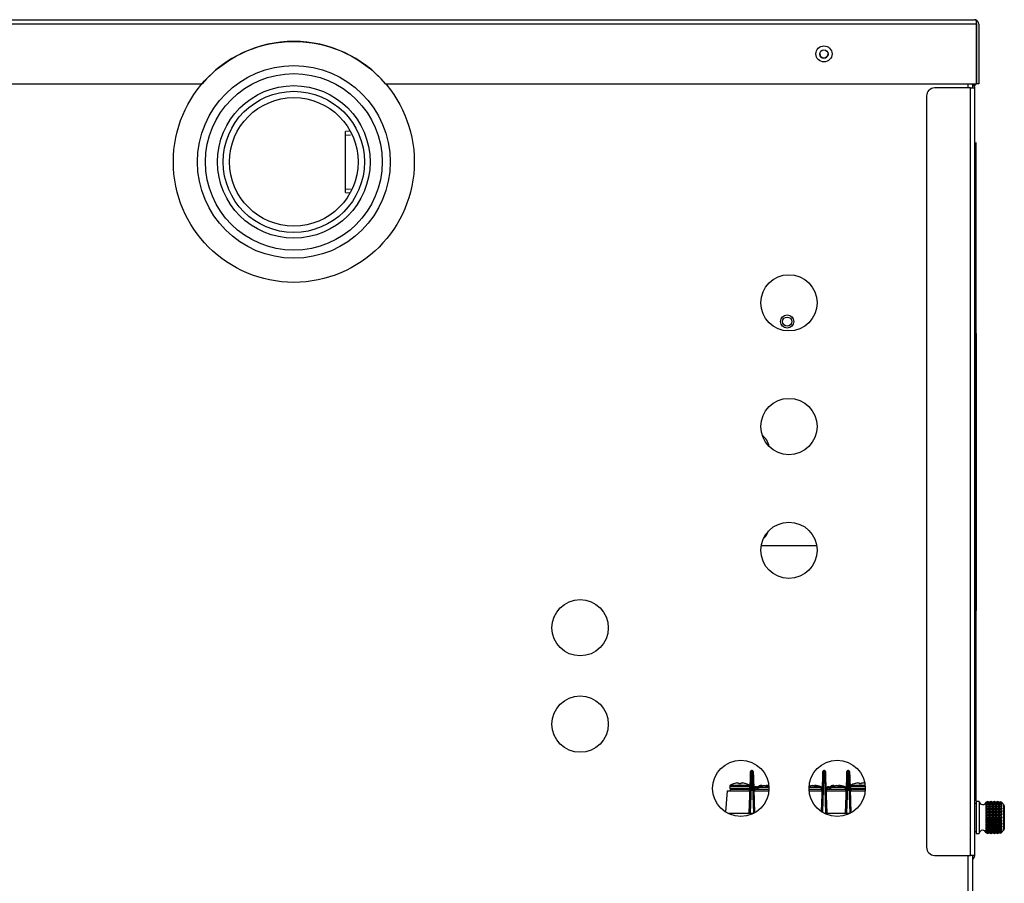
# Model space of a CAD drawing. Units: inches. Extents: x 5 to 342, y 6 to 44.
# Drawn here: x 150 to 166, y 29 to 42 of the extents above; entities that cross this region are included whole.
import ezdxf
from ezdxf.lldxf.tags import DXFTag

# ---------------------------------------------------------------- set-up
doc = ezdxf.new("R2010")
doc.units = ezdxf.units.IN
doc.header["$MEASUREMENT"] = 0
for name, color, linetype in [('BKP2931', 7, 'Continuous'), ('BLT2078', 7, 'Continuous'), ('BLT7401', 7, 'Continuous'), ('CWN2067', 7, 'Continuous'), ('GKT2028', 7, 'Continuous'), ('JKD60096', 7, 'Continuous'), ('JKD60098', 7, 'Continuous'), ('JKD60099', 7, 'Continuous'), ('JKE60115', 7, 'Continuous'), ('JKE60123', 7, 'Continuous'), ('JKE60134', 7, 'Continuous'), ('JKE60136', 7, 'Continuous'), ('JKE60182', 7, 'Continuous'), ('LBL20185', 7, 'Continuous'), ('LBL7005', 7, 'Continuous'), ('MAN20006', 7, 'Continuous'), ('MSC2071', 7, 'Continuous'), ('MSC2333', 7, 'Continuous'), ('MSC2413', 7, 'Continuous'), ('WIRE', 7, 'Continuous')]:
    doc.layers.add(name, color=color, linetype=linetype)
tags = doc.linetypes.add('HIDDEN2', pattern=[0.1875, 0.125, -0.0625]).pattern_tags.tags
tags[6:7] = [DXFTag(74, 4), DXFTag(75, 0), DXFTag(340, '0'), DXFTag(46, 0.0), DXFTag(50, 0.0), DXFTag(44, 0.0), DXFTag(45, 0.0)]
tags[4:5] = [DXFTag(74, 4), DXFTag(75, 0), DXFTag(340, '0'), DXFTag(46, 0.0), DXFTag(50, 0.0), DXFTag(44, 0.0), DXFTag(45, 0.0)]

# ---------------------------------------------------------------- blocks, each defined once
blk = doc.blocks.new('SE104')
at = {"layer": 'JKE60123', "color": 7, "linetype": 'Continuous'}
for p, q in [((132.217, 42.005), (165.183, 42.005)), ((165.183, 42.005), (165.184, 42.005)), ((165.184, 42.005), (165.184, 42.005)), ((165.184, 42.005), (165.184, 42.005)), ((165.215, 41.937), (165.215, 41.988)), ((165.216, 41.974), (165.228, 41.988)), ((165.215, 41.937), (132.185, 41.937)), ((165.216, 41.937), (165.215, 41.937)), ((165.215, 41.937), (165.215, 41.005)), ((165.215, 41.005), (165.215, 41.937)), ((165.216, 41.937), (165.216, 41.974)), ((165.251, 41.937), (165.251, 41.005)), ((132.185, 41.005), (153.163, 41.005)), ((156.021, 41.005), (165.215, 41.005)), ((165.251, 41.005), (165.215, 41.005))]:
    blk.add_line(p, q, dxfattribs=at)
blk.add_circle((162.843, 41.472), 0.125, dxfattribs=at)
for centre, radius, start, end in [((165.183, 41.937), 0.068, 89.8398, 90), ((165.183, 41.937), 0.068, 48.9589, 89.5352), ((165.179, 41.958), 0.047, 39.7711, 84.4304), ((165.183, 41.937), 0.068, 0, 48.9589), ((154.592, 39.791), 1.875, 40.3589, 139.6411)]:
    blk.add_arc(centre, radius, start, end, dxfattribs=at)
blk = doc.blocks.new('SE105')
at = {"layer": 'JKE60115', "color": 7, "linetype": 'Continuous'}
for p, q in [((165.086, 40.942), (165.086, 41.005)), ((165.086, 28.158), (165.086, 28.996))]:
    blk.add_line(p, q, dxfattribs=at)
blk = doc.blocks.new('SE109')
at = {"layer": 'JKE60115', "color": 7, "linetype": 'Continuous'}
for p, q in [((165.154, 41.005), (165.154, 40.942)), ((165.154, 28.996), (165.154, 28.158))]:
    blk.add_line(p, q, dxfattribs=at)
blk = doc.blocks.new('SE111')
at = {"layer": 'JKE60115', "color": 7, "linetype": 'Continuous'}
for centre, radius in [((162.842, 41.47), 0.065), ((162.298, 37.597), 0.438), ((162.298, 35.671), 0.438), ((162.298, 33.745), 0.438), ((159.048, 32.539), 0.438), ((159.048, 31.039), 0.438), ((161.548, 30.039), 0.438), ((163.048, 30.039), 0.438)]:
    blk.add_circle(centre, radius, dxfattribs=at)
blk = doc.blocks.new('SE119')
at = {"layer": 'JKE60136', "color": 7, "linetype": 'Continuous'}
for p, q in [((165.121, 40.942), (164.564, 40.942)), ((165.121, 40.942), (165.189, 40.942)), ((165.121, 28.996), (165.121, 40.942)), ((165.184, 40.973), (165.189, 40.973)), ((165.189, 40.942), (165.189, 40.947)), ((165.189, 28.996), (165.189, 40.942)), ((164.439, 40.817), (164.439, 29.121)), ((164.564, 28.996), (165.121, 28.996)), ((165.189, 28.996), (165.121, 28.996))]:
    blk.add_line(p, q, dxfattribs=at)
for centre, radius, start, end in [((164.564, 40.817), 0.125, 90, 180), ((165.121, 40.947), 0.068, 0, 57.5775), ((164.564, 29.121), 0.125, 180, 270), ((165.121, 28.996), 0.068, 298.551, 0)]:
    blk.add_arc(centre, radius, start, end, dxfattribs=at)
blk = doc.blocks.new('SE121')
at = {"layer": 'MAN20006', "color": 7, "linetype": 'Continuous'}
for radius in [1.187, 1.099, 1]:
    blk.add_circle((154.592, 39.791), radius, dxfattribs=at)
blk = doc.blocks.new('SE122')
at = {"layer": 'BKP2931', "color": 7, "linetype": 'Continuous'}
for p, q in [((155.47, 40.271), (155.397, 40.266)), ((155.397, 39.315), (155.397, 40.266)), ((155.397, 39.315), (155.47, 39.311))]:
    blk.add_line(p, q, dxfattribs=at)
at = {"layer": 'BKP2931', "color": 7, "linetype": 'HIDDEN2'}
for p, q in [((155.397, 40.209), (155.473, 40.214)), ((155.397, 39.372), (155.473, 39.368))]:
    blk.add_line(p, q, dxfattribs=at)
blk = doc.blocks.new('SE126')
at = {"layer": 'JKE60182', "color": 7, "linetype": 'Continuous'}
blk.add_arc((162.842, 41.472), 0.065, 180.6611, 0, dxfattribs=at)
blk = doc.blocks.new('SE127')
at = {"layer": 'LBL20185', "color": 7, "linetype": 'Continuous'}
for p, q in [((165.204, 39.844), (165.204, 40.094)), ((165.204, 40.094), (165.206, 40.094)), ((165.206, 40.094), (165.206, 39.844)), ((165.204, 39.844), (165.204, 30.094)), ((165.206, 39.844), (165.204, 39.844)), ((165.206, 39.844), (165.206, 30.094)), ((165.204, 29.844), (165.204, 30.094)), ((165.204, 30.094), (165.206, 30.094)), ((165.206, 30.094), (165.206, 29.844)), ((165.206, 29.844), (165.204, 29.844))]:
    blk.add_line(p, q, dxfattribs=at)
blk = doc.blocks.new('SE129')
at = {"layer": 'MSC2413', "color": 7, "linetype": 'Continuous'}
for p, q in [((165.209, 29.804), (165.189, 29.804)), ((165.209, 29.836), (165.209, 29.336)), ((165.259, 29.836), (165.209, 29.836)), ((165.259, 29.836), (165.259, 29.336)), ((165.367, 29.826), (165.366, 29.823)), ((165.366, 29.823), (165.367, 29.825)), ((165.367, 29.817), (165.366, 29.813)), ((165.366, 29.813), (165.367, 29.813)), ((165.367, 29.798), (165.366, 29.792)), ((165.366, 29.792), (165.367, 29.792)), ((165.366, 29.792), (165.609, 29.792)), ((165.367, 29.769), (165.366, 29.763)), ((165.366, 29.763), (165.367, 29.761)), ((165.366, 29.763), (165.609, 29.763)), ((165.367, 29.733), (165.366, 29.726)), ((165.367, 29.826), (165.367, 29.827)), ((165.368, 29.826), (165.367, 29.827)), ((165.368, 29.826), (165.367, 29.826)), ((165.367, 29.825), (165.367, 29.817)), ((165.367, 29.825), (165.368, 29.825)), ((165.368, 29.816), (165.367, 29.817)), ((165.367, 29.813), (165.367, 29.798)), ((165.367, 29.813), (165.368, 29.813)), ((165.368, 29.797), (165.367, 29.798)), ((165.367, 29.792), (165.367, 29.769)), ((165.367, 29.792), (165.368, 29.792)), ((165.368, 29.768), (165.367, 29.769)), ((165.367, 29.761), (165.367, 29.733)), ((165.367, 29.761), (165.368, 29.761)), ((165.368, 29.731), (165.367, 29.733)), ((165.391, 29.836), (165.368, 29.826)), ((165.391, 29.836), (165.368, 29.826)), ((165.368, 29.825), (165.391, 29.83)), ((165.391, 29.83), (165.368, 29.816)), ((165.368, 29.826), (165.368, 29.826)), ((165.368, 29.816), (165.368, 29.825)), ((165.368, 29.813), (165.391, 29.815)), ((165.391, 29.814), (165.368, 29.797)), ((165.368, 29.797), (165.368, 29.813)), ((165.368, 29.768), (165.368, 29.792)), ((165.368, 29.792), (165.391, 29.789)), ((165.391, 29.787), (165.368, 29.768)), ((165.368, 29.731), (165.368, 29.761)), ((165.368, 29.761), (165.391, 29.754)), ((165.391, 29.752), (165.368, 29.731)), ((165.391, 29.836), (165.395, 29.836)), ((165.391, 29.836), (165.391, 29.836)), ((165.395, 29.836), (165.391, 29.836)), ((165.391, 29.83), (165.395, 29.83)), ((165.391, 29.83), (165.395, 29.83)), ((165.391, 29.83), (165.391, 29.83)), ((165.391, 29.815), (165.395, 29.815)), ((165.391, 29.814), (165.391, 29.815)), ((165.391, 29.814), (165.395, 29.814)), ((165.391, 29.789), (165.395, 29.789)), ((165.391, 29.787), (165.391, 29.789)), ((165.391, 29.787), (165.395, 29.787)), ((165.391, 29.754), (165.395, 29.754)), ((165.391, 29.752), (165.391, 29.754)), ((165.391, 29.752), (165.395, 29.752)), ((165.395, 29.836), (165.395, 29.836)), ((165.418, 29.826), (165.395, 29.836)), ((165.418, 29.826), (165.395, 29.836)), ((165.395, 29.83), (165.395, 29.83)), ((165.395, 29.83), (165.418, 29.825)), ((165.418, 29.816), (165.395, 29.83)), ((165.395, 29.815), (165.395, 29.814)), ((165.395, 29.815), (165.418, 29.813)), ((165.418, 29.797), (165.395, 29.814)), ((165.395, 29.789), (165.418, 29.792)), ((165.395, 29.789), (165.395, 29.787)), ((165.418, 29.768), (165.395, 29.787)), ((165.395, 29.754), (165.418, 29.761)), ((165.395, 29.754), (165.395, 29.752)), ((165.418, 29.731), (165.395, 29.752)), ((165.442, 29.836), (165.418, 29.826)), ((165.442, 29.836), (165.418, 29.826)), ((165.418, 29.825), (165.442, 29.83)), ((165.442, 29.83), (165.418, 29.816)), ((165.418, 29.826), (165.418, 29.826)), ((165.418, 29.816), (165.418, 29.825)), ((165.418, 29.813), (165.442, 29.815)), ((165.442, 29.814), (165.418, 29.797)), ((165.418, 29.797), (165.418, 29.813)), ((165.418, 29.768), (165.418, 29.792)), ((165.418, 29.792), (165.442, 29.789)), ((165.442, 29.787), (165.418, 29.768)), ((165.418, 29.731), (165.418, 29.761)), ((165.418, 29.761), (165.442, 29.754)), ((165.442, 29.752), (165.418, 29.731)), ((165.442, 29.836), (165.446, 29.836)), ((165.442, 29.836), (165.442, 29.836)), ((165.446, 29.836), (165.442, 29.836)), ((165.442, 29.83), (165.446, 29.83)), ((165.442, 29.83), (165.446, 29.83)), ((165.442, 29.83), (165.442, 29.83)), ((165.442, 29.815), (165.446, 29.815)), ((165.442, 29.814), (165.442, 29.815)), ((165.442, 29.814), (165.446, 29.814)), ((165.442, 29.789), (165.446, 29.789)), ((165.442, 29.787), (165.442, 29.789)), ((165.442, 29.787), (165.446, 29.787)), ((165.442, 29.754), (165.446, 29.754)), ((165.442, 29.752), (165.442, 29.754)), ((165.442, 29.752), (165.446, 29.752)), ((165.446, 29.836), (165.446, 29.836)), ((165.469, 29.826), (165.446, 29.836)), ((165.469, 29.826), (165.446, 29.836)), ((165.446, 29.83), (165.446, 29.83)), ((165.446, 29.83), (165.469, 29.825)), ((165.469, 29.816), (165.446, 29.83)), ((165.446, 29.815), (165.446, 29.814)), ((165.446, 29.815), (165.469, 29.813)), ((165.469, 29.797), (165.446, 29.814)), ((165.446, 29.789), (165.469, 29.792)), ((165.446, 29.789), (165.446, 29.787)), ((165.469, 29.768), (165.446, 29.787)), ((165.446, 29.754), (165.469, 29.761)), ((165.446, 29.754), (165.446, 29.752)), ((165.469, 29.731), (165.446, 29.752)), ((165.492, 29.836), (165.469, 29.826)), ((165.492, 29.836), (165.469, 29.826)), ((165.469, 29.825), (165.492, 29.83)), ((165.492, 29.83), (165.469, 29.816)), ((165.469, 29.826), (165.469, 29.826)), ((165.469, 29.816), (165.469, 29.825)), ((165.469, 29.813), (165.492, 29.815)), ((165.492, 29.814), (165.469, 29.797)), ((165.469, 29.797), (165.469, 29.813)), ((165.469, 29.768), (165.469, 29.792)), ((165.469, 29.792), (165.492, 29.789)), ((165.492, 29.787), (165.469, 29.768)), ((165.469, 29.731), (165.469, 29.761)), ((165.469, 29.761), (165.492, 29.754)), ((165.492, 29.752), (165.469, 29.731)), ((165.492, 29.836), (165.496, 29.836)), ((165.492, 29.836), (165.492, 29.836)), ((165.496, 29.836), (165.492, 29.836)), ((165.492, 29.83), (165.496, 29.83)), ((165.492, 29.83), (165.496, 29.83)), ((165.492, 29.83), (165.492, 29.83)), ((165.492, 29.815), (165.496, 29.815)), ((165.492, 29.814), (165.492, 29.815)), ((165.492, 29.814), (165.496, 29.814)), ((165.492, 29.789), (165.496, 29.789)), ((165.492, 29.787), (165.492, 29.789)), ((165.492, 29.787), (165.496, 29.787)), ((165.492, 29.754), (165.496, 29.754)), ((165.492, 29.752), (165.492, 29.754)), ((165.492, 29.752), (165.496, 29.752)), ((165.496, 29.836), (165.496, 29.836)), ((165.519, 29.826), (165.496, 29.836)), ((165.519, 29.826), (165.496, 29.836)), ((165.496, 29.83), (165.496, 29.83)), ((165.496, 29.83), (165.519, 29.825)), ((165.519, 29.816), (165.496, 29.83)), ((165.496, 29.815), (165.496, 29.814)), ((165.496, 29.815), (165.519, 29.813)), ((165.519, 29.797), (165.496, 29.814)), ((165.496, 29.789), (165.519, 29.792)), ((165.496, 29.789), (165.496, 29.787)), ((165.519, 29.768), (165.496, 29.787)), ((165.496, 29.754), (165.519, 29.761)), ((165.496, 29.754), (165.496, 29.752)), ((165.519, 29.731), (165.496, 29.752)), ((165.542, 29.836), (165.519, 29.826)), ((165.542, 29.836), (165.519, 29.826)), ((165.519, 29.825), (165.542, 29.83)), ((165.542, 29.83), (165.519, 29.816)), ((165.519, 29.826), (165.519, 29.826)), ((165.519, 29.816), (165.519, 29.825)), ((165.519, 29.813), (165.542, 29.815)), ((165.542, 29.814), (165.519, 29.797)), ((165.519, 29.797), (165.519, 29.813)), ((165.519, 29.768), (165.519, 29.792)), ((165.519, 29.792), (165.542, 29.789)), ((165.542, 29.787), (165.519, 29.768)), ((165.519, 29.731), (165.519, 29.761)), ((165.519, 29.761), (165.542, 29.754)), ((165.542, 29.752), (165.519, 29.731)), ((165.542, 29.836), (165.546, 29.836)), ((165.542, 29.836), (165.542, 29.836)), ((165.546, 29.836), (165.542, 29.836)), ((165.542, 29.83), (165.546, 29.83)), ((165.542, 29.83), (165.546, 29.83)), ((165.542, 29.83), (165.542, 29.83)), ((165.542, 29.815), (165.546, 29.815)), ((165.542, 29.814), (165.542, 29.815)), ((165.542, 29.814), (165.546, 29.814)), ((165.542, 29.789), (165.546, 29.789)), ((165.542, 29.787), (165.542, 29.789)), ((165.542, 29.787), (165.546, 29.787)), ((165.542, 29.754), (165.546, 29.754)), ((165.542, 29.752), (165.542, 29.754)), ((165.542, 29.752), (165.546, 29.752)), ((165.546, 29.836), (165.546, 29.836)), ((165.559, 29.83), (165.546, 29.836)), ((165.559, 29.83), (165.546, 29.836)), ((165.546, 29.83), (165.546, 29.83)), ((165.546, 29.83), (165.559, 29.827)), ((165.569, 29.816), (165.546, 29.83)), ((165.546, 29.815), (165.546, 29.814)), ((165.546, 29.815), (165.569, 29.813)), ((165.569, 29.797), (165.546, 29.814)), ((165.546, 29.789), (165.569, 29.792)), ((165.546, 29.789), (165.546, 29.787)), ((165.569, 29.768), (165.546, 29.787)), ((165.546, 29.754), (165.569, 29.761)), ((165.546, 29.754), (165.546, 29.752)), ((165.569, 29.731), (165.546, 29.752)), ((165.559, 29.83), (165.559, 29.83)), ((165.559, 29.83), (165.559, 29.827)), ((165.559, 29.827), (165.559, 29.827)), ((165.559, 29.827), (165.569, 29.823)), ((165.593, 29.83), (165.569, 29.816)), ((165.569, 29.823), (165.574, 29.825)), ((165.569, 29.816), (165.569, 29.823)), ((165.569, 29.813), (165.593, 29.815)), ((165.593, 29.814), (165.569, 29.797)), ((165.569, 29.797), (165.569, 29.813)), ((165.569, 29.768), (165.569, 29.792)), ((165.569, 29.792), (165.593, 29.789)), ((165.593, 29.787), (165.569, 29.768)), ((165.569, 29.731), (165.569, 29.761)), ((165.569, 29.761), (165.593, 29.754)), ((165.593, 29.752), (165.569, 29.731)), ((165.581, 29.828), (165.574, 29.825)), ((165.581, 29.828), (165.593, 29.83)), ((165.593, 29.83), (165.596, 29.83)), ((165.593, 29.83), (165.594, 29.83)), ((165.593, 29.83), (165.593, 29.83)), ((165.593, 29.815), (165.599, 29.815)), ((165.593, 29.814), (165.593, 29.815)), ((165.593, 29.814), (165.599, 29.814)), ((165.593, 29.789), (165.599, 29.789)), ((165.593, 29.787), (165.593, 29.789)), ((165.593, 29.787), (165.599, 29.787)), ((165.593, 29.754), (165.599, 29.754)), ((165.593, 29.752), (165.593, 29.754)), ((165.593, 29.752), (165.599, 29.752)), ((165.596, 29.83), (165.594, 29.83)), ((165.609, 29.813), (165.599, 29.815)), ((165.599, 29.814), (165.599, 29.815)), ((165.599, 29.814), (165.609, 29.795)), ((165.609, 29.792), (165.599, 29.789)), ((165.599, 29.787), (165.599, 29.789)), ((165.599, 29.787), (165.609, 29.766)), ((165.609, 29.762), (165.599, 29.754)), ((165.599, 29.752), (165.599, 29.754)), ((165.599, 29.752), (165.609, 29.729)), ((165.605, 29.821), (165.609, 29.815)), ((165.609, 29.815), (165.609, 29.813)), ((165.609, 29.795), (165.609, 29.792)), ((165.609, 29.766), (165.609, 29.762)), ((165.609, 29.729), (165.609, 29.724)), ((165.644, 29.781), (165.644, 29.782)), ((165.644, 29.39), (165.644, 29.781)), ((165.649, 29.768), (165.649, 29.404)), ((165.366, 29.726), (165.367, 29.722)), ((165.366, 29.726), (165.609, 29.726)), ((165.367, 29.69), (165.366, 29.683)), ((165.366, 29.683), (165.367, 29.678)), ((165.366, 29.683), (165.609, 29.683)), ((165.367, 29.642), (165.366, 29.635)), ((165.366, 29.635), (165.367, 29.63)), ((165.366, 29.635), (165.609, 29.635)), ((165.367, 29.592), (165.366, 29.586)), ((165.366, 29.586), (165.367, 29.579)), ((165.366, 29.586), (165.609, 29.586)), ((165.367, 29.722), (165.368, 29.723)), ((165.367, 29.722), (165.367, 29.69)), ((165.368, 29.688), (165.367, 29.69)), ((165.367, 29.678), (165.368, 29.679)), ((165.367, 29.678), (165.367, 29.642)), ((165.368, 29.641), (165.367, 29.642)), ((165.367, 29.63), (165.368, 29.631)), ((165.367, 29.63), (165.367, 29.592)), ((165.368, 29.591), (165.367, 29.592)), ((165.367, 29.579), (165.368, 29.581)), ((165.367, 29.579), (165.367, 29.542)), ((165.368, 29.688), (165.368, 29.723)), ((165.368, 29.723), (165.391, 29.712)), ((165.391, 29.71), (165.368, 29.688)), ((165.368, 29.641), (165.368, 29.679)), ((165.368, 29.679), (165.391, 29.664)), ((165.391, 29.662), (165.368, 29.641)), ((165.368, 29.591), (165.368, 29.631)), ((165.368, 29.631), (165.391, 29.613)), ((165.391, 29.611), (165.368, 29.591)), ((165.368, 29.54), (165.368, 29.581)), ((165.368, 29.581), (165.391, 29.561)), ((165.391, 29.712), (165.395, 29.712)), ((165.391, 29.71), (165.391, 29.712)), ((165.391, 29.71), (165.395, 29.71)), ((165.391, 29.664), (165.395, 29.664)), ((165.391, 29.662), (165.391, 29.664)), ((165.391, 29.662), (165.395, 29.662)), ((165.391, 29.613), (165.395, 29.613)), ((165.391, 29.611), (165.391, 29.613)), ((165.391, 29.611), (165.395, 29.611)), ((165.395, 29.712), (165.418, 29.723)), ((165.395, 29.712), (165.395, 29.71)), ((165.418, 29.688), (165.395, 29.71)), ((165.395, 29.664), (165.418, 29.679)), ((165.395, 29.664), (165.395, 29.662)), ((165.418, 29.641), (165.395, 29.662)), ((165.395, 29.613), (165.418, 29.631)), ((165.395, 29.613), (165.395, 29.611)), ((165.418, 29.591), (165.395, 29.611)), ((165.395, 29.561), (165.418, 29.581)), ((165.418, 29.688), (165.418, 29.723)), ((165.418, 29.723), (165.442, 29.712)), ((165.442, 29.71), (165.418, 29.688)), ((165.418, 29.641), (165.418, 29.679)), ((165.418, 29.679), (165.442, 29.664)), ((165.442, 29.662), (165.418, 29.641)), ((165.418, 29.591), (165.418, 29.631)), ((165.418, 29.631), (165.442, 29.613)), ((165.442, 29.611), (165.418, 29.591)), ((165.418, 29.54), (165.418, 29.581)), ((165.418, 29.581), (165.442, 29.561)), ((165.442, 29.712), (165.446, 29.712)), ((165.442, 29.71), (165.442, 29.712)), ((165.442, 29.71), (165.446, 29.71)), ((165.442, 29.664), (165.446, 29.664)), ((165.442, 29.662), (165.442, 29.664)), ((165.442, 29.662), (165.446, 29.662)), ((165.442, 29.613), (165.446, 29.613)), ((165.442, 29.611), (165.442, 29.613)), ((165.442, 29.611), (165.446, 29.611)), ((165.446, 29.712), (165.469, 29.723)), ((165.446, 29.712), (165.446, 29.71)), ((165.469, 29.688), (165.446, 29.71)), ((165.446, 29.664), (165.469, 29.679)), ((165.446, 29.664), (165.446, 29.662)), ((165.469, 29.641), (165.446, 29.662)), ((165.446, 29.613), (165.469, 29.631)), ((165.446, 29.613), (165.446, 29.611)), ((165.469, 29.591), (165.446, 29.611)), ((165.446, 29.561), (165.469, 29.581)), ((165.469, 29.688), (165.469, 29.723)), ((165.469, 29.723), (165.492, 29.712)), ((165.492, 29.71), (165.469, 29.688)), ((165.469, 29.641), (165.469, 29.679)), ((165.469, 29.679), (165.492, 29.664)), ((165.492, 29.662), (165.469, 29.641)), ((165.469, 29.591), (165.469, 29.631)), ((165.469, 29.631), (165.492, 29.613)), ((165.492, 29.611), (165.469, 29.591)), ((165.469, 29.54), (165.469, 29.581)), ((165.469, 29.581), (165.492, 29.561)), ((165.492, 29.712), (165.496, 29.712)), ((165.492, 29.71), (165.492, 29.712)), ((165.492, 29.71), (165.496, 29.71)), ((165.492, 29.664), (165.496, 29.664)), ((165.492, 29.662), (165.492, 29.664)), ((165.492, 29.662), (165.496, 29.662)), ((165.492, 29.613), (165.496, 29.613)), ((165.492, 29.611), (165.492, 29.613)), ((165.492, 29.611), (165.496, 29.611)), ((165.496, 29.712), (165.519, 29.723)), ((165.496, 29.712), (165.496, 29.71)), ((165.519, 29.688), (165.496, 29.71)), ((165.496, 29.664), (165.519, 29.679)), ((165.496, 29.664), (165.496, 29.662)), ((165.519, 29.641), (165.496, 29.662)), ((165.496, 29.613), (165.519, 29.631)), ((165.496, 29.613), (165.496, 29.611)), ((165.519, 29.591), (165.496, 29.611)), ((165.496, 29.561), (165.519, 29.581)), ((165.519, 29.688), (165.519, 29.723)), ((165.519, 29.723), (165.542, 29.712)), ((165.542, 29.71), (165.519, 29.688)), ((165.519, 29.641), (165.519, 29.679)), ((165.519, 29.679), (165.542, 29.664)), ((165.542, 29.662), (165.519, 29.641)), ((165.519, 29.591), (165.519, 29.631)), ((165.519, 29.631), (165.542, 29.613)), ((165.542, 29.611), (165.519, 29.591)), ((165.519, 29.54), (165.519, 29.581)), ((165.519, 29.581), (165.542, 29.561)), ((165.542, 29.712), (165.546, 29.712)), ((165.542, 29.71), (165.542, 29.712)), ((165.542, 29.71), (165.546, 29.71)), ((165.542, 29.664), (165.546, 29.664)), ((165.542, 29.662), (165.542, 29.664)), ((165.542, 29.662), (165.546, 29.662)), ((165.542, 29.613), (165.546, 29.613)), ((165.542, 29.611), (165.542, 29.613)), ((165.542, 29.611), (165.546, 29.611)), ((165.546, 29.712), (165.569, 29.723)), ((165.546, 29.712), (165.546, 29.71)), ((165.569, 29.688), (165.546, 29.71)), ((165.546, 29.664), (165.569, 29.679)), ((165.546, 29.664), (165.546, 29.662)), ((165.569, 29.641), (165.546, 29.662)), ((165.546, 29.613), (165.569, 29.631)), ((165.546, 29.613), (165.546, 29.611)), ((165.569, 29.591), (165.546, 29.611)), ((165.546, 29.561), (165.569, 29.581)), ((165.569, 29.688), (165.569, 29.723)), ((165.569, 29.723), (165.593, 29.712)), ((165.593, 29.71), (165.569, 29.688)), ((165.569, 29.641), (165.569, 29.679)), ((165.569, 29.679), (165.593, 29.664)), ((165.593, 29.662), (165.569, 29.641)), ((165.569, 29.591), (165.569, 29.631)), ((165.569, 29.631), (165.593, 29.613)), ((165.593, 29.611), (165.569, 29.591)), ((165.569, 29.54), (165.569, 29.581)), ((165.569, 29.581), (165.593, 29.561)), ((165.593, 29.712), (165.599, 29.712)), ((165.593, 29.71), (165.593, 29.712)), ((165.593, 29.71), (165.599, 29.71)), ((165.593, 29.664), (165.599, 29.664)), ((165.593, 29.662), (165.593, 29.664)), ((165.593, 29.662), (165.599, 29.662)), ((165.593, 29.613), (165.599, 29.613)), ((165.593, 29.611), (165.593, 29.613)), ((165.593, 29.611), (165.599, 29.611)), ((165.609, 29.724), (165.599, 29.712)), ((165.599, 29.71), (165.599, 29.712)), ((165.599, 29.71), (165.609, 29.686)), ((165.609, 29.68), (165.599, 29.664)), ((165.599, 29.662), (165.599, 29.664)), ((165.599, 29.662), (165.609, 29.639)), ((165.609, 29.633), (165.599, 29.613)), ((165.599, 29.611), (165.599, 29.613)), ((165.599, 29.611), (165.609, 29.589)), ((165.609, 29.583), (165.599, 29.561)), ((165.609, 29.686), (165.609, 29.68)), ((165.609, 29.639), (165.609, 29.633)), ((165.609, 29.589), (165.609, 29.583)), ((165.367, 29.542), (165.366, 29.536)), ((165.366, 29.536), (165.367, 29.529)), ((165.366, 29.536), (165.609, 29.536)), ((165.367, 29.493), (165.366, 29.489)), ((165.366, 29.489), (165.367, 29.482)), ((165.366, 29.489), (165.609, 29.489)), ((165.367, 29.449), (165.366, 29.445)), ((165.366, 29.445), (165.367, 29.439)), ((165.366, 29.445), (165.609, 29.445)), ((165.368, 29.54), (165.367, 29.542)), ((165.367, 29.529), (165.368, 29.531)), ((165.367, 29.529), (165.367, 29.493)), ((165.368, 29.492), (165.367, 29.493)), ((165.367, 29.482), (165.368, 29.483)), ((165.367, 29.482), (165.367, 29.449)), ((165.368, 29.448), (165.367, 29.449)), ((165.367, 29.439), (165.368, 29.44)), ((165.367, 29.439), (165.367, 29.411)), ((165.391, 29.558), (165.368, 29.54)), ((165.368, 29.492), (165.368, 29.531)), ((165.368, 29.531), (165.391, 29.51)), ((165.391, 29.507), (165.368, 29.492)), ((165.368, 29.448), (165.368, 29.483)), ((165.368, 29.483), (165.391, 29.462)), ((165.391, 29.46), (165.368, 29.448)), ((165.368, 29.41), (165.368, 29.44)), ((165.368, 29.44), (165.391, 29.419)), ((165.391, 29.561), (165.395, 29.561)), ((165.391, 29.558), (165.391, 29.561)), ((165.391, 29.558), (165.395, 29.558)), ((165.391, 29.51), (165.395, 29.51)), ((165.391, 29.507), (165.391, 29.51)), ((165.391, 29.507), (165.395, 29.507)), ((165.391, 29.462), (165.395, 29.462)), ((165.391, 29.46), (165.391, 29.462)), ((165.391, 29.46), (165.395, 29.46)), ((165.395, 29.561), (165.395, 29.558)), ((165.418, 29.54), (165.395, 29.558)), ((165.395, 29.51), (165.418, 29.531)), ((165.395, 29.51), (165.395, 29.507)), ((165.418, 29.492), (165.395, 29.507)), ((165.395, 29.462), (165.418, 29.483)), ((165.395, 29.462), (165.395, 29.46)), ((165.418, 29.448), (165.395, 29.46)), ((165.395, 29.419), (165.418, 29.44)), ((165.442, 29.558), (165.418, 29.54)), ((165.418, 29.492), (165.418, 29.531)), ((165.418, 29.531), (165.442, 29.51)), ((165.442, 29.507), (165.418, 29.492)), ((165.418, 29.448), (165.418, 29.483)), ((165.418, 29.483), (165.442, 29.462)), ((165.442, 29.46), (165.418, 29.448)), ((165.418, 29.41), (165.418, 29.44)), ((165.418, 29.44), (165.442, 29.419)), ((165.442, 29.561), (165.446, 29.561)), ((165.442, 29.558), (165.442, 29.561)), ((165.442, 29.558), (165.446, 29.558)), ((165.442, 29.51), (165.446, 29.51)), ((165.442, 29.507), (165.442, 29.51)), ((165.442, 29.507), (165.446, 29.507)), ((165.442, 29.462), (165.446, 29.462)), ((165.442, 29.46), (165.442, 29.462)), ((165.442, 29.46), (165.446, 29.46)), ((165.446, 29.561), (165.446, 29.558)), ((165.469, 29.54), (165.446, 29.558)), ((165.446, 29.51), (165.469, 29.531)), ((165.446, 29.51), (165.446, 29.507)), ((165.469, 29.492), (165.446, 29.507)), ((165.446, 29.462), (165.469, 29.483)), ((165.446, 29.462), (165.446, 29.46)), ((165.469, 29.448), (165.446, 29.46)), ((165.446, 29.419), (165.469, 29.44)), ((165.492, 29.558), (165.469, 29.54)), ((165.469, 29.492), (165.469, 29.531)), ((165.469, 29.531), (165.492, 29.51)), ((165.492, 29.507), (165.469, 29.492)), ((165.469, 29.448), (165.469, 29.483)), ((165.469, 29.483), (165.492, 29.462)), ((165.492, 29.46), (165.469, 29.448)), ((165.469, 29.41), (165.469, 29.44)), ((165.469, 29.44), (165.492, 29.419)), ((165.492, 29.561), (165.496, 29.561)), ((165.492, 29.558), (165.492, 29.561)), ((165.492, 29.558), (165.496, 29.558)), ((165.492, 29.51), (165.496, 29.51)), ((165.492, 29.507), (165.492, 29.51)), ((165.492, 29.507), (165.496, 29.507)), ((165.492, 29.462), (165.496, 29.462)), ((165.492, 29.46), (165.492, 29.462)), ((165.492, 29.46), (165.496, 29.46)), ((165.496, 29.561), (165.496, 29.558)), ((165.519, 29.54), (165.496, 29.558)), ((165.496, 29.51), (165.519, 29.531)), ((165.496, 29.51), (165.496, 29.507)), ((165.519, 29.492), (165.496, 29.507)), ((165.496, 29.462), (165.519, 29.483)), ((165.496, 29.462), (165.496, 29.46)), ((165.519, 29.448), (165.496, 29.46)), ((165.496, 29.419), (165.519, 29.44)), ((165.542, 29.558), (165.519, 29.54)), ((165.519, 29.492), (165.519, 29.531)), ((165.519, 29.531), (165.542, 29.51)), ((165.542, 29.507), (165.519, 29.492)), ((165.519, 29.448), (165.519, 29.483)), ((165.519, 29.483), (165.542, 29.462)), ((165.542, 29.46), (165.519, 29.448)), ((165.519, 29.41), (165.519, 29.44)), ((165.519, 29.44), (165.542, 29.419)), ((165.542, 29.561), (165.546, 29.561)), ((165.542, 29.558), (165.542, 29.561)), ((165.542, 29.558), (165.546, 29.558)), ((165.542, 29.51), (165.546, 29.51)), ((165.542, 29.507), (165.542, 29.51)), ((165.542, 29.507), (165.546, 29.507)), ((165.542, 29.462), (165.546, 29.462)), ((165.542, 29.46), (165.542, 29.462)), ((165.542, 29.46), (165.546, 29.46)), ((165.546, 29.561), (165.546, 29.558)), ((165.569, 29.54), (165.546, 29.558)), ((165.546, 29.51), (165.569, 29.531)), ((165.546, 29.51), (165.546, 29.507)), ((165.569, 29.492), (165.546, 29.507)), ((165.546, 29.462), (165.569, 29.483)), ((165.546, 29.462), (165.546, 29.46)), ((165.569, 29.448), (165.546, 29.46)), ((165.546, 29.419), (165.569, 29.44)), ((165.593, 29.558), (165.569, 29.54)), ((165.569, 29.492), (165.569, 29.531)), ((165.569, 29.531), (165.593, 29.51)), ((165.593, 29.507), (165.569, 29.492)), ((165.569, 29.448), (165.569, 29.483)), ((165.569, 29.483), (165.593, 29.462)), ((165.593, 29.46), (165.569, 29.448)), ((165.569, 29.41), (165.569, 29.44)), ((165.569, 29.44), (165.593, 29.419)), ((165.593, 29.561), (165.599, 29.561)), ((165.593, 29.558), (165.593, 29.561)), ((165.593, 29.558), (165.599, 29.558)), ((165.593, 29.51), (165.599, 29.51)), ((165.593, 29.507), (165.593, 29.51)), ((165.593, 29.507), (165.599, 29.507)), ((165.593, 29.462), (165.599, 29.462)), ((165.593, 29.46), (165.593, 29.462)), ((165.593, 29.46), (165.599, 29.46)), ((165.599, 29.558), (165.599, 29.561)), ((165.599, 29.558), (165.609, 29.539)), ((165.609, 29.533), (165.599, 29.51)), ((165.599, 29.507), (165.599, 29.51)), ((165.599, 29.507), (165.609, 29.491)), ((165.609, 29.485), (165.599, 29.462)), ((165.599, 29.46), (165.599, 29.462)), ((165.599, 29.46), (165.609, 29.447)), ((165.609, 29.442), (165.599, 29.419)), ((165.609, 29.539), (165.609, 29.533)), ((165.609, 29.491), (165.609, 29.485)), ((165.609, 29.447), (165.609, 29.442)), ((165.189, 29.367), (165.209, 29.367)), ((165.209, 29.336), (165.259, 29.336)), ((165.367, 29.411), (165.366, 29.408)), ((165.366, 29.408), (165.367, 29.402)), ((165.366, 29.408), (165.609, 29.408)), ((165.367, 29.38), (165.366, 29.379)), ((165.366, 29.379), (165.367, 29.374)), ((165.366, 29.379), (165.609, 29.379)), ((165.367, 29.358), (165.366, 29.359)), ((165.366, 29.359), (165.367, 29.354)), ((165.367, 29.346), (165.366, 29.348)), ((165.366, 29.348), (165.367, 29.345)), ((165.368, 29.41), (165.367, 29.411)), ((165.367, 29.402), (165.368, 29.404)), ((165.367, 29.402), (165.367, 29.38)), ((165.368, 29.38), (165.367, 29.38)), ((165.367, 29.374), (165.368, 29.375)), ((165.367, 29.374), (165.367, 29.358)), ((165.368, 29.358), (165.367, 29.358)), ((165.367, 29.354), (165.368, 29.355)), ((165.367, 29.354), (165.367, 29.346)), ((165.368, 29.347), (165.367, 29.346)), ((165.367, 29.345), (165.368, 29.346)), ((165.367, 29.345), (165.367, 29.344)), ((165.367, 29.344), (165.368, 29.345)), ((165.391, 29.418), (165.368, 29.41)), ((165.368, 29.38), (165.368, 29.404)), ((165.368, 29.404), (165.391, 29.384)), ((165.391, 29.383), (165.368, 29.38)), ((165.368, 29.358), (165.368, 29.375)), ((165.368, 29.375), (165.391, 29.358)), ((165.391, 29.357), (165.368, 29.358)), ((165.368, 29.347), (165.368, 29.355)), ((165.368, 29.355), (165.391, 29.341)), ((165.391, 29.341), (165.368, 29.347)), ((165.368, 29.346), (165.368, 29.345)), ((165.368, 29.346), (165.391, 29.336)), ((165.368, 29.345), (165.391, 29.336)), ((165.391, 29.419), (165.395, 29.419)), ((165.391, 29.418), (165.391, 29.419)), ((165.391, 29.418), (165.395, 29.418)), ((165.391, 29.384), (165.395, 29.384)), ((165.391, 29.383), (165.391, 29.384)), ((165.391, 29.383), (165.395, 29.383)), ((165.391, 29.358), (165.395, 29.358)), ((165.391, 29.357), (165.391, 29.358)), ((165.391, 29.357), (165.395, 29.357)), ((165.391, 29.341), (165.395, 29.341)), ((165.391, 29.341), (165.395, 29.341)), ((165.391, 29.341), (165.391, 29.341)), ((165.391, 29.336), (165.395, 29.336)), ((165.391, 29.336), (165.391, 29.336)), ((165.391, 29.336), (165.395, 29.336)), ((165.395, 29.419), (165.395, 29.418)), ((165.418, 29.41), (165.395, 29.418)), ((165.395, 29.384), (165.418, 29.404)), ((165.395, 29.384), (165.395, 29.383)), ((165.418, 29.38), (165.395, 29.383)), ((165.395, 29.358), (165.418, 29.375)), ((165.395, 29.358), (165.395, 29.357)), ((165.418, 29.358), (165.395, 29.357)), ((165.395, 29.341), (165.418, 29.355)), ((165.418, 29.347), (165.395, 29.341)), ((165.395, 29.336), (165.418, 29.346)), ((165.395, 29.336), (165.418, 29.345)), ((165.395, 29.341), (165.395, 29.341)), ((165.395, 29.336), (165.395, 29.336)), ((165.442, 29.418), (165.418, 29.41)), ((165.418, 29.38), (165.418, 29.404)), ((165.418, 29.404), (165.442, 29.384)), ((165.442, 29.383), (165.418, 29.38)), ((165.418, 29.358), (165.418, 29.375)), ((165.418, 29.375), (165.442, 29.358)), ((165.442, 29.357), (165.418, 29.358)), ((165.418, 29.347), (165.418, 29.355)), ((165.418, 29.355), (165.442, 29.341)), ((165.442, 29.341), (165.418, 29.347)), ((165.418, 29.346), (165.418, 29.345)), ((165.418, 29.346), (165.442, 29.336)), ((165.418, 29.345), (165.442, 29.336)), ((165.442, 29.419), (165.446, 29.419)), ((165.442, 29.418), (165.442, 29.419)), ((165.442, 29.418), (165.446, 29.418)), ((165.442, 29.384), (165.446, 29.384)), ((165.442, 29.383), (165.442, 29.384)), ((165.442, 29.383), (165.446, 29.383)), ((165.442, 29.358), (165.446, 29.358)), ((165.442, 29.357), (165.442, 29.358)), ((165.442, 29.357), (165.446, 29.357)), ((165.442, 29.341), (165.446, 29.341)), ((165.442, 29.341), (165.446, 29.341)), ((165.442, 29.341), (165.442, 29.341)), ((165.442, 29.336), (165.446, 29.336)), ((165.442, 29.336), (165.442, 29.336)), ((165.442, 29.336), (165.446, 29.336)), ((165.446, 29.419), (165.446, 29.418)), ((165.469, 29.41), (165.446, 29.418)), ((165.446, 29.384), (165.469, 29.404)), ((165.446, 29.384), (165.446, 29.383)), ((165.469, 29.38), (165.446, 29.383)), ((165.446, 29.358), (165.469, 29.375)), ((165.446, 29.358), (165.446, 29.357)), ((165.469, 29.358), (165.446, 29.357)), ((165.446, 29.341), (165.469, 29.355)), ((165.469, 29.347), (165.446, 29.341)), ((165.446, 29.336), (165.469, 29.346)), ((165.446, 29.336), (165.469, 29.345)), ((165.446, 29.341), (165.446, 29.341)), ((165.446, 29.336), (165.446, 29.336)), ((165.492, 29.418), (165.469, 29.41)), ((165.469, 29.38), (165.469, 29.404)), ((165.469, 29.404), (165.492, 29.384)), ((165.492, 29.383), (165.469, 29.38)), ((165.469, 29.358), (165.469, 29.375)), ((165.469, 29.375), (165.492, 29.358)), ((165.492, 29.357), (165.469, 29.358)), ((165.469, 29.347), (165.469, 29.355)), ((165.469, 29.355), (165.492, 29.341)), ((165.492, 29.341), (165.469, 29.347)), ((165.469, 29.346), (165.469, 29.345)), ((165.469, 29.346), (165.492, 29.336)), ((165.469, 29.345), (165.492, 29.336)), ((165.492, 29.419), (165.496, 29.419)), ((165.492, 29.418), (165.492, 29.419)), ((165.492, 29.418), (165.496, 29.418)), ((165.492, 29.384), (165.496, 29.384)), ((165.492, 29.383), (165.492, 29.384)), ((165.492, 29.383), (165.496, 29.383)), ((165.492, 29.358), (165.496, 29.358)), ((165.492, 29.357), (165.492, 29.358)), ((165.492, 29.357), (165.496, 29.357)), ((165.492, 29.341), (165.496, 29.341)), ((165.492, 29.341), (165.496, 29.341)), ((165.492, 29.341), (165.492, 29.341)), ((165.492, 29.336), (165.496, 29.336)), ((165.492, 29.336), (165.492, 29.336)), ((165.492, 29.336), (165.496, 29.336)), ((165.496, 29.419), (165.496, 29.418)), ((165.519, 29.41), (165.496, 29.418)), ((165.496, 29.384), (165.519, 29.404)), ((165.496, 29.384), (165.496, 29.383)), ((165.519, 29.38), (165.496, 29.383)), ((165.496, 29.358), (165.519, 29.375)), ((165.496, 29.358), (165.496, 29.357)), ((165.519, 29.358), (165.496, 29.357)), ((165.496, 29.341), (165.519, 29.355)), ((165.519, 29.347), (165.496, 29.341)), ((165.496, 29.336), (165.519, 29.346)), ((165.496, 29.336), (165.519, 29.345)), ((165.496, 29.341), (165.496, 29.341)), ((165.496, 29.336), (165.496, 29.336)), ((165.542, 29.418), (165.519, 29.41)), ((165.519, 29.38), (165.519, 29.404)), ((165.519, 29.404), (165.542, 29.384)), ((165.542, 29.383), (165.519, 29.38)), ((165.519, 29.358), (165.519, 29.375)), ((165.519, 29.375), (165.542, 29.358)), ((165.542, 29.357), (165.519, 29.358)), ((165.519, 29.347), (165.519, 29.355)), ((165.519, 29.355), (165.542, 29.341)), ((165.542, 29.341), (165.519, 29.347)), ((165.519, 29.346), (165.519, 29.345)), ((165.519, 29.346), (165.542, 29.336)), ((165.519, 29.345), (165.542, 29.336)), ((165.542, 29.419), (165.546, 29.419)), ((165.542, 29.418), (165.542, 29.419)), ((165.542, 29.418), (165.546, 29.418)), ((165.542, 29.384), (165.546, 29.384)), ((165.542, 29.383), (165.542, 29.384)), ((165.542, 29.383), (165.546, 29.383)), ((165.542, 29.358), (165.546, 29.358)), ((165.542, 29.357), (165.542, 29.358)), ((165.542, 29.357), (165.546, 29.357)), ((165.542, 29.341), (165.546, 29.341)), ((165.542, 29.341), (165.546, 29.341)), ((165.542, 29.341), (165.542, 29.341)), ((165.542, 29.336), (165.546, 29.336)), ((165.542, 29.336), (165.542, 29.336)), ((165.542, 29.336), (165.546, 29.336)), ((165.546, 29.419), (165.546, 29.418)), ((165.569, 29.41), (165.546, 29.418)), ((165.546, 29.384), (165.569, 29.404)), ((165.546, 29.384), (165.546, 29.383)), ((165.569, 29.38), (165.546, 29.383)), ((165.546, 29.358), (165.569, 29.375)), ((165.546, 29.358), (165.546, 29.357)), ((165.569, 29.358), (165.546, 29.357)), ((165.546, 29.341), (165.569, 29.355)), ((165.559, 29.344), (165.546, 29.341)), ((165.546, 29.341), (165.546, 29.341)), ((165.546, 29.336), (165.559, 29.341)), ((165.546, 29.336), (165.559, 29.341)), ((165.546, 29.336), (165.546, 29.336)), ((165.569, 29.348), (165.559, 29.344)), ((165.559, 29.344), (165.559, 29.344)), ((165.559, 29.344), (165.559, 29.341)), ((165.559, 29.341), (165.559, 29.341)), ((165.593, 29.418), (165.569, 29.41)), ((165.569, 29.38), (165.569, 29.404)), ((165.569, 29.404), (165.593, 29.384)), ((165.593, 29.383), (165.569, 29.38)), ((165.569, 29.358), (165.569, 29.375)), ((165.569, 29.375), (165.593, 29.358)), ((165.593, 29.357), (165.569, 29.358)), ((165.569, 29.348), (165.569, 29.355)), ((165.569, 29.355), (165.593, 29.341)), ((165.574, 29.346), (165.569, 29.348)), ((165.574, 29.346), (165.581, 29.344)), ((165.593, 29.341), (165.581, 29.344)), ((165.593, 29.419), (165.599, 29.419)), ((165.593, 29.418), (165.593, 29.419)), ((165.593, 29.418), (165.599, 29.418)), ((165.593, 29.384), (165.599, 29.384)), ((165.593, 29.383), (165.593, 29.384)), ((165.593, 29.383), (165.599, 29.383)), ((165.593, 29.358), (165.599, 29.358)), ((165.593, 29.357), (165.593, 29.358)), ((165.593, 29.357), (165.599, 29.357)), ((165.593, 29.341), (165.594, 29.341)), ((165.593, 29.341), (165.596, 29.341)), ((165.593, 29.341), (165.593, 29.341)), ((165.594, 29.341), (165.596, 29.341)), ((165.596, 29.341), (165.605, 29.35)), ((165.599, 29.418), (165.599, 29.419)), ((165.599, 29.418), (165.609, 29.409)), ((165.609, 29.405), (165.599, 29.384)), ((165.599, 29.383), (165.599, 29.384)), ((165.599, 29.383), (165.609, 29.379)), ((165.609, 29.376), (165.599, 29.358)), ((165.599, 29.357), (165.599, 29.358)), ((165.599, 29.357), (165.609, 29.358)), ((165.609, 29.357), (165.605, 29.35)), ((165.609, 29.409), (165.609, 29.405)), ((165.609, 29.379), (165.609, 29.376)), ((165.609, 29.358), (165.609, 29.357)), ((165.644, 29.39), (165.644, 29.39))]:
    blk.add_line(p, q, dxfattribs=at)
for centre, radius, start, end in [((165.314, 29.84), 0.0546, 184.8004, 345.9538), ((165.58, 29.803), 0.0313, 35.7408, 60.0423), ((161.244, 25.627), 6.051, 43.3591, 43.8816), ((165.629, 29.768), 0.02, 0, 43.5241), ((165.314, 29.331), 0.0546, 14.0462, 175.1996), ((161.612, 33.194), 5.542, 316.0944, 316.6649), ((165.629, 29.404), 0.02, 316.4759, 0)]:
    blk.add_arc(centre, radius, start, end, dxfattribs=at)
for centre, start_param, end_param in [((165.629, 29.768), 0, 0.785398), ((165.629, 29.404), 5.497787, 6.283185)]:
    blk.add_ellipse(centre, major_axis=(0.02, 0), ratio=0.949765, start_param=start_param, end_param=end_param, dxfattribs=at)
blk = doc.blocks.new('SE130')
at = {"layer": 'JKE60134', "color": 7, "linetype": 'Continuous'}
blk.add_line((165.189, 41.005), (165.189, 40.973), dxfattribs=at)
blk.add_arc((165.121, 28.995), 0.068, 298.551, 0, dxfattribs=at)
blk = doc.blocks.new('SE140')
at = {"layer": 'LBL7005', "color": 7, "linetype": 'Continuous'}
blk.add_line((162.73, 33.814), (161.866, 33.814), dxfattribs=at)
blk = doc.blocks.new('SE141')
at = {"layer": 'JKD60096', "color": 7, "linetype": 'Continuous'}
blk.add_circle((162.27, 37.306), 0.0705, dxfattribs=at)
blk = doc.blocks.new('SE142')
at = {"layer": 'BLT2078', "color": 7, "linetype": 'Continuous'}
blk.add_circle((162.27, 37.306), 0.103, dxfattribs=at)
blk = doc.blocks.new('SE143')
at = {"layer": 'WIRE', "color": 7, "linetype": 'Continuous'}
blk.add_arc((161.724, 35.314), 0.27, 9.6957, 54.0915, dxfattribs=at)
blk = doc.blocks.new('SE144')
at = {"layer": 'WIRE', "color": 7, "linetype": 'Continuous'}
blk.add_arc((161.724, 34.133), 0.27, 310.7763, 341.0544, dxfattribs=at)
blk = doc.blocks.new('SE145')
at = {"layer": 'JKD60098', "color": 7, "linetype": 'Continuous'}
for p, q in [((161.347, 29.651), (161.749, 29.651)), ((162.847, 29.651), (163.249, 29.651))]:
    blk.add_line(p, q, dxfattribs=at)
blk = doc.blocks.new('SE147')
at = {"layer": 'JKD60099', "color": 7, "linetype": 'Continuous'}
blk.add_line((161.309, 29.682), (161.295, 29.682), dxfattribs=at)
blk = doc.blocks.new('SE148')
at = {"layer": 'MSC2333', "color": 7, "linetype": 'Continuous'}
for p, q in [((161.679, 29.651), (161.698, 30.201)), ((161.713, 30.201), (161.693, 29.651)), ((161.698, 30.201), (161.701, 30.301)), ((161.716, 30.316), (161.713, 30.201)), ((161.729, 30.201), (161.713, 30.201)), ((161.726, 30.316), (161.716, 30.316)), ((161.729, 30.201), (161.726, 30.316)), ((161.749, 29.651), (161.729, 30.201)), ((161.741, 30.301), (161.744, 30.201)), ((161.744, 30.201), (161.763, 29.658)), ((162.804, 29.676), (162.823, 30.201)), ((162.838, 30.201), (162.819, 29.666)), ((162.823, 30.201), (162.826, 30.301)), ((162.841, 30.316), (162.838, 30.201)), ((162.854, 30.201), (162.838, 30.201)), ((162.851, 30.316), (162.841, 30.316)), ((162.854, 30.201), (162.851, 30.316)), ((162.874, 29.651), (162.854, 30.201)), ((162.866, 30.301), (162.869, 30.201)), ((162.869, 30.201), (162.889, 29.651)), ((163.179, 29.651), (163.198, 30.201)), ((163.213, 30.201), (163.193, 29.651)), ((163.198, 30.201), (163.201, 30.301)), ((163.216, 30.316), (163.213, 30.201)), ((163.229, 30.201), (163.213, 30.201)), ((163.226, 30.316), (163.216, 30.316)), ((163.229, 30.201), (163.226, 30.316)), ((163.249, 29.651), (163.229, 30.201)), ((163.241, 30.301), (163.244, 30.201)), ((163.244, 30.201), (163.263, 29.658)), ((161.791, 30.055), (161.765, 30.055)), ((161.765, 30.055), (161.765, 30.026)), ((161.795, 30.062), (161.771, 30.062)), ((161.791, 30.042), (161.791, 30.055)), ((161.826, 30.042), (161.791, 30.042)), ((161.795, 30.062), (161.873, 30.084)), ((161.826, 30.055), (161.985, 30.055)), ((161.826, 30.055), (161.826, 30.042)), ((161.909, 30.084), (161.83, 30.062)), ((161.83, 30.062), (161.985, 30.062)), ((161.959, 30.074), (161.909, 30.084)), ((161.944, 30.084), (161.944, 30.077)), ((161.979, 30.074), (161.959, 30.074)), ((162.611, 30.062), (162.796, 30.062)), ((162.611, 30.055), (162.802, 30.055)), ((162.658, 30.084), (162.62, 30.073)), ((162.709, 30.074), (162.658, 30.084)), ((162.694, 30.084), (162.694, 30.077)), ((162.745, 30.074), (162.709, 30.074)), ((162.802, 30.026), (162.802, 30.055)), ((162.916, 30.055), (162.89, 30.055)), ((162.89, 30.055), (162.89, 30.026)), ((162.92, 30.062), (162.896, 30.062)), ((162.916, 30.042), (162.916, 30.055)), ((162.951, 30.042), (162.916, 30.042)), ((162.92, 30.062), (162.998, 30.084)), ((162.951, 30.055), (163.177, 30.055)), ((162.951, 30.055), (162.951, 30.042)), ((163.033, 30.084), (162.955, 30.062)), ((162.955, 30.062), (163.171, 30.062)), ((163.084, 30.074), (163.033, 30.084)), ((163.069, 30.084), (163.069, 30.077)), ((163.12, 30.074), (163.084, 30.074)), ((163.177, 30.026), (163.177, 30.055)), ((161.337, 30.001), (161.308, 29.673)), ((161.337, 30.001), (161.691, 30.001)), ((161.384, 30.001), (161.384, 30.006)), ((161.404, 30.026), (161.664, 30.026)), ((161.684, 30.006), (161.684, 30.001)), ((161.751, 30.001), (161.984, 30.001)), ((161.759, 30.001), (161.759, 30.006)), ((161.779, 30.026), (161.765, 30.026)), ((161.779, 30.026), (161.985, 30.026)), ((162.611, 30.026), (162.789, 30.026)), ((162.612, 30.001), (162.816, 30.001)), ((162.789, 30.026), (162.802, 30.026)), ((162.809, 30.006), (162.809, 30.001)), ((162.876, 30.001), (163.191, 30.001)), ((162.883, 30.001), (162.883, 30.006)), ((162.903, 30.026), (162.89, 30.026)), ((162.903, 30.026), (163.163, 30.026)), ((163.163, 30.026), (163.177, 30.026)), ((163.183, 30.006), (163.183, 30.001)), ((163.251, 30.001), (163.484, 30.001)), ((163.258, 30.001), (163.258, 30.006)), ((163.278, 30.026), (163.485, 30.026))]:
    blk.add_line(p, q, dxfattribs=at)
for centre, radius, start, end in [((161.716, 30.301), 0.015, 90, 178), ((161.726, 30.301), 0.015, 2, 90), ((162.841, 30.301), 0.015, 90, 178), ((162.851, 30.301), 0.015, 2, 90), ((163.216, 30.301), 0.015, 90, 178), ((163.226, 30.301), 0.015, 2, 90), ((161.773, 30.055), 0.00798, 108.9573, 180.3435), ((161.799, 30.055), 0.0084, 122.4637, 183.5199), ((161.835, 30.055), 0.00825, 121.8784, 184.1068), ((161.909, 29.661), 0.425, 94.8038, 100.9609), ((161.925, 29.866), 0.219, 76.2185, 85.1552), ((161.909, 29.661), 0.425, 79.8164, 85.259), ((162.659, 29.661), 0.425, 94.8038, 96.2035), ((162.675, 29.866), 0.219, 71.5577, 85.1552), ((162.659, 29.661), 0.425, 71.0427, 85.259), ((162.794, 30.055), 0.00798, 359.6565, 71.0427), ((162.898, 30.055), 0.00798, 108.9573, 180.3435), ((162.924, 30.055), 0.0084, 122.4637, 183.5199), ((162.96, 30.055), 0.00825, 121.8784, 184.1068), ((163.033, 29.661), 0.425, 94.8038, 100.9609), ((163.05, 29.866), 0.219, 71.5577, 85.1552), ((163.033, 29.661), 0.425, 71.0427, 85.259), ((163.169, 30.055), 0.00798, 359.6565, 71.0427), ((161.404, 30.006), 0.02, 90, 180), ((161.664, 30.006), 0.02, 0, 90), ((161.779, 30.006), 0.02, 90, 180), ((162.789, 30.006), 0.02, 0, 90), ((162.903, 30.006), 0.02, 90, 180), ((163.163, 30.006), 0.02, 0, 90), ((163.278, 30.006), 0.02, 90, 180)]:
    blk.add_arc(centre, radius, start, end, dxfattribs=at)
for centre, major_axis, start_param, end_param in [((161.713, 30.2), (0.015, -0.0005), 1.573838, 3.141593), ((161.729, 30.2), (-0.015, -0.0005), 3.141593, 4.709347), ((162.838, 30.2), (0.015, -0.0005), 1.573838, 3.141593), ((162.854, 30.2), (-0.015, -0.0005), 3.141593, 4.709347), ((163.213, 30.2), (0.015, -0.0005), 1.573838, 3.141593), ((163.229, 30.2), (-0.015, -0.0005), 3.141593, 4.709347)]:
    blk.add_ellipse(centre, major_axis=major_axis, ratio=0.087103, start_param=start_param, end_param=end_param, dxfattribs=at)
blk = doc.blocks.new('SE149')
at = {"layer": 'BLT7401', "color": 7, "linetype": 'Continuous'}
for p, q in [((163.254, 30.073), (163.484, 30.073)), ((163.254, 30.073), (163.254, 30.038)), ((163.485, 30.038), (163.254, 30.038)), ((163.483, 30.083), (163.259, 30.083)), ((163.331, 30.116), (163.329, 30.116)), ((163.389, 30.124), (163.389, 30.116)), ((163.389, 30.116), (163.429, 30.116)), ((163.429, 30.116), (163.429, 30.124)), ((163.266, 30.026), (163.278, 30.026))]:
    blk.add_line(p, q, dxfattribs=at)
for centre, radius, start, end in [((163.266, 30.073), 0.0125, 123.5845, 180), ((163.266, 30.038), 0.0125, 180, 270), ((163.409, 29.858), 0.27, 107.2282, 123.5845), ((163.409, 29.858), 0.269, 99.795, 106.7121), ((163.409, 29.858), 0.269, 75.0238, 80.205)]:
    blk.add_arc(centre, radius, start, end, dxfattribs=at)
for points in [[(163.363, 30.124), (163.369, 30.125), (163.375, 30.126), (163.385, 30.126), (163.388, 30.125), (163.389, 30.124)], [(163.429, 30.124), (163.429, 30.125), (163.432, 30.126), (163.442, 30.126), (163.448, 30.125), (163.454, 30.124)]]:
    blk.add_open_spline(points, degree=3, knots=[0, 0, 0, 0, 0.5, 0.5, 1, 1, 1, 1], dxfattribs=at)
blk = doc.blocks.new('SE150')
at = {"layer": 'BLT7401', "color": 7, "linetype": 'Continuous'}
for p, q in [((161.391, 30.026), (161.404, 30.026)), ((161.664, 30.026), (161.676, 30.026))]:
    blk.add_line(p, q, dxfattribs=at)
blk = doc.blocks.new('SE151')
at = {"layer": 'BLT7401', "color": 7, "linetype": 'Continuous'}
for p, q in [((161.379, 30.073), (161.689, 30.073)), ((161.379, 30.073), (161.379, 30.038)), ((161.689, 30.038), (161.379, 30.038)), ((161.683, 30.083), (161.384, 30.083)), ((161.456, 30.116), (161.454, 30.116)), ((161.514, 30.124), (161.514, 30.116)), ((161.514, 30.116), (161.554, 30.116)), ((161.554, 30.116), (161.554, 30.124)), ((161.614, 30.116), (161.611, 30.116)), ((161.689, 30.038), (161.689, 30.073))]:
    blk.add_line(p, q, dxfattribs=at)
for centre, radius, start, end in [((161.391, 30.073), 0.0125, 123.5845, 180), ((161.391, 30.038), 0.0125, 180, 270), ((161.534, 29.858), 0.27, 107.2282, 123.5845), ((161.534, 29.858), 0.269, 99.795, 106.7121), ((161.534, 29.858), 0.269, 73.2879, 80.205), ((161.534, 29.858), 0.27, 56.4155, 72.7718), ((161.676, 30.038), 0.0125, 270, 0), ((161.676, 30.073), 0.0125, 0, 56.4155)]:
    blk.add_arc(centre, radius, start, end, dxfattribs=at)
for points in [[(161.488, 30.124), (161.494, 30.125), (161.5, 30.126), (161.51, 30.126), (161.513, 30.125), (161.514, 30.124)], [(161.554, 30.124), (161.554, 30.125), (161.557, 30.126), (161.567, 30.126), (161.573, 30.125), (161.579, 30.124)]]:
    blk.add_open_spline(points, degree=3, knots=[0, 0, 0, 0, 0.5, 0.5, 1, 1, 1, 1], dxfattribs=at)
blk = doc.blocks.new('SE187')
at = {"layer": 'MSC2071', "color": 7, "linetype": 'Continuous'}
for p, q in [((165.206, 37.122), (165.209, 37.122)), ((165.209, 37.122), (165.209, 32.81)), ((165.206, 32.81), (165.209, 32.81))]:
    blk.add_line(p, q, dxfattribs=at)
blk = doc.blocks.new('SE192')
at = {"layer": 'GKT2028', "color": 7, "linetype": 'Continuous'}
for radius in [1.875, 1.5, 1.375]:
    blk.add_circle((154.592, 39.791), radius, dxfattribs=at)

msp = doc.modelspace()

# ---------------------------------------------------------------- block references
at = {"layer": 'CWN2067'}
for name in ['SE104', 'SE111', 'SE192', 'SE126', 'SE121', 'SE119', 'SE105', 'SE109', 'SE130', 'SE122', 'SE127', 'SE142', 'SE141', 'SE187', 'SE143', 'SE144', 'SE140', 'SE148', 'SE151', 'SE149', 'SE150', 'SE129', 'SE147', 'SE145']:
    msp.add_blockref(name, (0, 0), dxfattribs=at)

doc.saveas('drawing.dxf')
